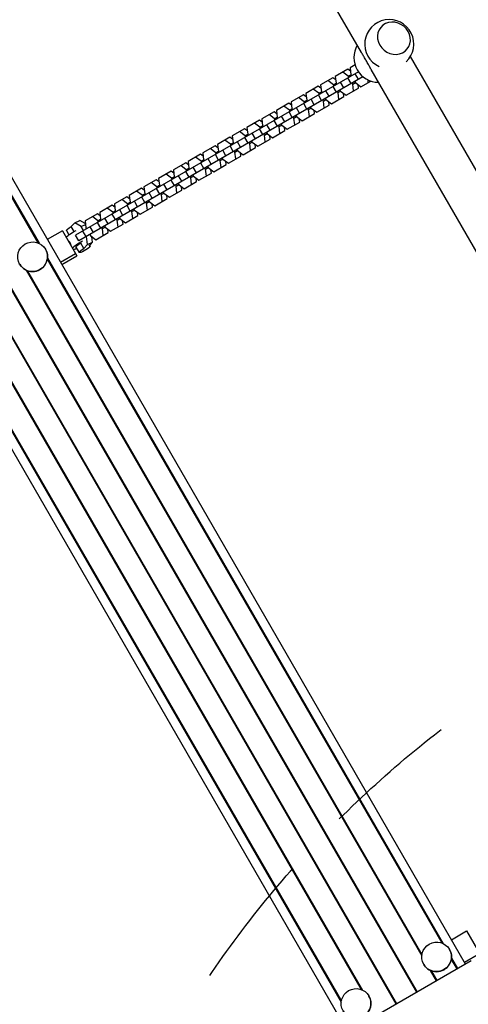
# Model space of a CAD drawing. Units: millimetres. Extents: x -5445 to 6264, y -5275 to 5734.
# Drawn here: x 1032 to 1453, y -1340 to -418 of the extents above; entities that cross this region are included whole.
import ezdxf

# ---------------------------------------------------------------- set-up
doc = ezdxf.new("R2010")
doc.units = ezdxf.units.MM
doc.header["$LTSCALE"] = 20
doc.linetypes.add('HIDDEN', pattern=[9.525, 6.35, -3.175])
for name, color, linetype in [('2d', 230, 'Continuous'), ('AS-Free_Space', 31, 'HIDDEN'), ('AS-Free_Space_Hatch', 31, 'HIDDEN')]:
    doc.layers.add(name, color=color, linetype=linetype)

msp = doc.modelspace()

# ---------------------------------------------------------------- hatches: boundary and pattern name
at = {"layer": 'AS-Free_Space_Hatch'}
h = msp.add_hatch(dxfattribs=at)
h.set_pattern_fill('ANSI31', color=256, scale=100)
h.set_pattern_definition([(45, (-3470, -459), (-224.506, 224.506), [])])
h.paths.add_polyline_path([(-1107, 1541.01), (-3470, 1541.01, 0.432225), (-4445, 541.01, 0.432225), (-3470, -458.99), (-1107, -458.99, 0.414214), (-107, 541.01, 0.414214)])
h.paths.add_polyline_path([(5036.04, -1303.21, 1), (3633.06, 122.15), (2620.94, -874.08), (2038.23, -874.08, 1), (2038.23, -2874.08), (2620.94, -2874.08, 0.196856), (4023.92, -2299.44)])
h.paths.add_polyline_path([(654.72, 3960.02, 1), (-345.28, 3960.02, 1)])

# ---------------------------------------------------------------- linework, layer by layer
at = {"layer": '2d'}
for p, q in [((1352.51, -448.62), (982.61, 192.07)), ((673.35, 42.92), (1449.84, -1302)), ((627.55, 16.47), (1404.03, -1328.44)), ((628.23, 16.87), (1404.72, -1328.05)), ((679.61, 13.49), (1049.23, -626.7)), ((679.79, 14.77), (1050.43, -627.19)), ((608.32, 5.37), (1384.8, -1339.55)), ((609, 5.76), (1385.49, -1339.15)), ((563.2, -20.68), (1339.68, -1365.6)), ((1346.5, -460.21), (1341.85, -462.89)), ((1557.19, -727.12), (1398.47, -452.22)), ((1349.7, -466.67), (1084.61, -619.72)), ((1339.66, -464.16), (1328.05, -470.86)), ((1340.18, -470.75), (1334.97, -466.86)), ((1342.22, -466.07), (1339.66, -464.16)), ((1340.18, -470.75), (1342.61, -469.35)), ((1341.85, -462.89), (1342.61, -469.35)), ((1342.61, -469.35), (1343.22, -470.41)), ((1349.72, -473.59), (1346.72, -468.4)), ((1731.53, -1105.09), (1361.63, -464.4)), ((1353.9, -471.17), (1087.61, -624.92)), ((1325.86, -472.12), (1314.26, -478.82)), ((1314.26, -478.82), (1315.02, -485.28)), ((1326.39, -478.72), (1321.17, -474.83)), ((1328.42, -474.03), (1325.86, -472.12)), ((1326.39, -478.72), (1328.81, -477.32)), ((1327, -479.78), (1326.39, -478.72)), ((1328.05, -470.86), (1328.81, -477.32)), ((1328.81, -477.32), (1329.42, -478.38)), ((1335.92, -481.56), (1332.92, -476.36)), ((1342.84, -477.56), (1339.84, -472.37)), ((1340.8, -471.81), (1340.18, -470.75)), ((1344.41, -478.07), (1343.8, -477.01)), ((1344.41, -478.07), (1346.83, -476.67)), ((1345.17, -484.53), (1344.41, -478.07)), ((1346.22, -475.61), (1346.83, -476.67)), ((1346.83, -476.67), (1352.05, -480.56)), ((1349.86, -481.82), (1349.48, -478.65)), ((1352.05, -480.56), (1361.29, -475.22)), ((1358.96, -476.57), (1358.68, -474.18)), ((1298.27, -488.05), (1286.67, -494.75)), ((1300.83, -489.96), (1298.27, -488.05)), ((1312.07, -480.09), (1300.46, -486.79)), ((1300.46, -486.79), (1301.22, -493.25)), ((1312.59, -486.68), (1307.38, -482.79)), ((1314.63, -482), (1312.07, -480.09)), ((1315.25, -493.49), (1312.25, -488.3)), ((1312.59, -486.68), (1315.02, -485.28)), ((1313.21, -487.74), (1312.59, -486.68)), ((1315.02, -485.28), (1315.63, -486.34)), ((1322.13, -489.52), (1319.13, -484.32)), ((1329.04, -485.53), (1326.04, -480.33)), ((1330.61, -486.03), (1330, -484.97)), ((1330.61, -486.03), (1333.04, -484.64)), ((1331.37, -492.5), (1330.61, -486.03)), ((1332.42, -483.57), (1333.04, -484.64)), ((1333.04, -484.64), (1338.25, -488.52)), ((1336.06, -489.79), (1335.69, -486.61)), ((1338.25, -488.52), (1349.86, -481.82)), ((1284.48, -496.01), (1272.87, -502.72)), ((1287.04, -497.92), (1284.48, -496.01)), ((1286.67, -494.75), (1287.43, -501.21)), ((1298.8, -494.65), (1293.58, -490.76)), ((1301.45, -501.46), (1298.45, -496.26)), ((1298.8, -494.65), (1301.22, -493.25)), ((1299.41, -495.71), (1298.8, -494.65)), ((1301.22, -493.25), (1301.83, -494.31)), ((1308.33, -497.48), (1305.33, -492.29)), ((1310.66, -504.45), (1322.27, -497.75)), ((1316.82, -494), (1316.21, -492.94)), ((1316.82, -494), (1319.24, -492.6)), ((1317.58, -500.46), (1316.82, -494)), ((1318.63, -491.54), (1319.24, -492.6)), ((1319.24, -492.6), (1324.46, -496.49)), ((1322.27, -497.75), (1321.89, -494.58)), ((1324.46, -496.49), (1336.06, -489.79)), ((1270.68, -503.98), (1259.08, -510.68)), ((1271.21, -510.57), (1265.99, -506.69)), ((1273.25, -505.89), (1270.68, -503.98)), ((1272.87, -502.72), (1273.63, -509.18)), ((1285, -502.61), (1279.79, -498.72)), ((1287.66, -509.42), (1284.66, -504.22)), ((1285, -502.61), (1287.43, -501.21)), ((1285.62, -503.67), (1285, -502.61)), ((1287.43, -501.21), (1288.04, -502.27)), ((1294.54, -505.45), (1291.54, -500.25)), ((1296.87, -512.42), (1308.47, -505.72)), ((1303.02, -501.96), (1302.41, -500.9)), ((1303.02, -501.96), (1305.45, -500.56)), ((1303.78, -508.42), (1303.02, -501.96)), ((1304.83, -499.5), (1305.45, -500.56)), ((1305.45, -500.56), (1310.66, -504.45)), ((1308.47, -505.72), (1308.1, -502.54)), ((1256.89, -511.94), (1245.28, -518.64)), ((1257.41, -518.54), (1252.2, -514.65)), ((1259.45, -513.85), (1256.89, -511.94)), ((1259.08, -510.68), (1259.84, -517.14)), ((1266.95, -521.38), (1263.95, -516.18)), ((1273.86, -517.39), (1270.86, -512.19)), ((1271.21, -510.57), (1273.63, -509.18)), ((1271.82, -511.64), (1271.21, -510.57)), ((1273.63, -509.18), (1274.24, -510.24)), ((1277.24, -515.43), (1277.86, -516.49)), ((1280.74, -513.41), (1277.74, -508.22)), ((1283.07, -520.38), (1294.68, -513.68)), ((1289.23, -509.93), (1288.62, -508.87)), ((1289.23, -509.93), (1291.65, -508.53)), ((1289.99, -516.39), (1289.23, -509.93)), ((1291.04, -507.47), (1291.65, -508.53)), ((1291.65, -508.53), (1296.87, -512.42)), ((1294.68, -513.68), (1294.3, -510.51)), ((1243.09, -519.91), (1231.49, -526.61)), ((1243.62, -526.5), (1238.4, -522.62)), ((1245.66, -521.82), (1243.09, -519.91)), ((1243.62, -526.5), (1246.04, -525.1)), ((1245.28, -518.64), (1246.04, -525.1)), ((1246.04, -525.1), (1246.65, -526.17)), ((1253.15, -529.34), (1250.15, -524.15)), ((1260.07, -525.35), (1257.07, -520.15)), ((1257.41, -518.54), (1259.84, -517.14)), ((1258.03, -519.6), (1257.41, -518.54)), ((1259.84, -517.14), (1260.45, -518.2)), ((1261.64, -525.86), (1261.03, -524.8)), ((1261.64, -525.86), (1264.06, -524.46)), ((1263.45, -523.4), (1264.06, -524.46)), ((1264.06, -524.46), (1269.28, -528.35)), ((1269.28, -528.35), (1280.88, -521.65)), ((1275.43, -517.89), (1274.82, -516.83)), ((1275.43, -517.89), (1277.86, -516.49)), ((1276.19, -524.35), (1275.43, -517.89)), ((1277.86, -516.49), (1283.07, -520.38)), ((1280.88, -521.65), (1280.51, -518.47)), ((1229.3, -527.87), (1217.69, -534.57)), ((1217.69, -534.57), (1218.45, -541.03)), ((1229.82, -534.47), (1224.61, -530.58)), ((1231.86, -529.78), (1229.3, -527.87)), ((1229.82, -534.47), (1232.25, -533.07)), ((1230.44, -535.53), (1229.82, -534.47)), ((1231.49, -526.61), (1232.25, -533.07)), ((1232.25, -533.07), (1232.86, -534.13)), ((1239.36, -537.31), (1236.36, -532.11)), ((1246.27, -533.31), (1243.27, -528.12)), ((1244.23, -527.56), (1243.62, -526.5)), ((1247.84, -533.82), (1247.23, -532.76)), ((1247.84, -533.82), (1250.27, -532.42)), ((1248.6, -540.28), (1247.84, -533.82)), ((1249.65, -531.36), (1250.27, -532.42)), ((1250.27, -532.42), (1255.48, -536.31)), ((1253.29, -537.57), (1252.92, -534.4)), ((1255.48, -536.31), (1267.09, -529.61)), ((1262.4, -532.32), (1261.64, -525.86)), ((1267.09, -529.61), (1266.71, -526.44)), ((1201.71, -543.8), (1190.1, -550.5)), ((1204.27, -545.71), (1201.71, -543.8)), ((1215.5, -535.84), (1203.9, -542.54)), ((1203.9, -542.54), (1204.66, -549)), ((1216.03, -542.43), (1210.81, -538.54)), ((1218.07, -537.75), (1215.5, -535.84)), ((1216.03, -542.43), (1218.45, -541.03)), ((1216.64, -543.49), (1216.03, -542.43)), ((1218.45, -541.03), (1219.06, -542.09)), ((1225.56, -545.27), (1222.56, -540.08)), ((1232.48, -541.28), (1229.48, -536.08)), ((1234.05, -541.79), (1233.44, -540.73)), ((1234.05, -541.79), (1236.47, -540.39)), ((1234.81, -548.25), (1234.05, -541.79)), ((1235.86, -539.33), (1236.47, -540.39)), ((1236.47, -540.39), (1241.69, -544.28)), ((1239.5, -545.54), (1239.13, -542.37)), ((1241.69, -544.28), (1253.29, -537.57)), ((1187.91, -551.77), (1176.31, -558.47)), ((1190.48, -553.68), (1187.91, -551.77)), ((1190.1, -550.5), (1190.86, -556.96)), ((1202.23, -550.4), (1197.02, -546.51)), ((1204.89, -557.21), (1201.89, -552.01)), ((1202.23, -550.4), (1204.66, -549)), ((1202.85, -551.46), (1202.23, -550.4)), ((1204.66, -549), (1205.27, -550.06)), ((1211.77, -553.24), (1208.77, -548.04)), ((1218.68, -549.24), (1215.68, -544.05)), ((1220.25, -549.75), (1219.64, -548.69)), ((1220.25, -549.75), (1222.68, -548.35)), ((1221.01, -556.21), (1220.25, -549.75)), ((1222.06, -547.29), (1222.68, -548.35)), ((1222.68, -548.35), (1227.89, -552.24)), ((1225.7, -553.5), (1225.33, -550.33)), ((1227.89, -552.24), (1239.5, -545.54)), ((1174.12, -559.73), (1162.51, -566.43)), ((1174.64, -566.33), (1169.43, -562.44)), ((1176.68, -561.64), (1174.12, -559.73)), ((1176.31, -558.47), (1177.07, -564.93)), ((1188.44, -558.36), (1183.22, -554.47)), ((1191.09, -565.17), (1188.09, -559.98)), ((1188.44, -558.36), (1190.86, -556.96)), ((1189.05, -559.42), (1188.44, -558.36)), ((1190.86, -556.96), (1191.48, -558.02)), ((1197.97, -561.2), (1194.97, -556)), ((1200.3, -568.17), (1211.91, -561.47)), ((1206.46, -557.72), (1205.85, -556.65)), ((1206.46, -557.72), (1208.88, -556.32)), ((1207.22, -564.18), (1206.46, -557.72)), ((1208.27, -555.26), (1208.88, -556.32)), ((1208.88, -556.32), (1214.1, -560.2)), ((1211.91, -561.47), (1211.54, -558.29)), ((1214.1, -560.2), (1225.7, -553.5)), ((1160.32, -567.69), (1148.72, -574.4)), ((1160.85, -574.29), (1155.63, -570.4)), ((1162.89, -569.6), (1160.32, -567.69)), ((1162.51, -566.43), (1163.27, -572.89)), ((1177.3, -573.14), (1174.3, -567.94)), ((1174.64, -566.33), (1177.07, -564.93)), ((1175.26, -567.39), (1174.64, -566.33)), ((1177.07, -564.93), (1177.68, -565.99)), ((1180.68, -571.18), (1181.29, -572.24)), ((1184.18, -569.16), (1181.18, -563.97)), ((1186.51, -576.13), (1198.11, -569.43)), ((1192.66, -565.68), (1192.05, -564.62)), ((1192.66, -565.68), (1195.09, -564.28)), ((1193.42, -572.14), (1192.66, -565.68)), ((1194.48, -563.22), (1195.09, -564.28)), ((1195.09, -564.28), (1200.3, -568.17)), ((1198.11, -569.43), (1197.74, -566.26)), ((1146.53, -575.66), (1134.92, -582.36)), ((1147.05, -582.25), (1141.84, -578.37)), ((1149.09, -577.57), (1146.53, -575.66)), ((1147.05, -582.25), (1149.48, -580.86)), ((1148.72, -574.4), (1149.48, -580.86)), ((1149.48, -580.86), (1150.09, -581.92)), ((1156.59, -585.09), (1153.59, -579.9)), ((1163.5, -581.1), (1160.5, -575.9)), ((1160.85, -574.29), (1163.27, -572.89)), ((1161.46, -575.35), (1160.85, -574.29)), ((1163.27, -572.89), (1163.89, -573.95)), ((1165.07, -581.61), (1164.46, -580.55)), ((1165.07, -581.61), (1167.5, -580.21)), ((1166.89, -579.15), (1167.5, -580.21)), ((1170.38, -577.13), (1167.38, -571.93)), ((1167.5, -580.21), (1172.71, -584.1)), ((1172.71, -584.1), (1184.32, -577.4)), ((1178.87, -573.64), (1178.26, -572.58)), ((1178.87, -573.64), (1181.29, -572.24)), ((1179.63, -580.1), (1178.87, -573.64)), ((1181.29, -572.24), (1186.51, -576.13)), ((1184.32, -577.4), (1183.95, -574.22)), ((1132.73, -583.62), (1121.13, -590.32)), ((1133.26, -590.22), (1128.04, -586.33)), ((1135.3, -585.53), (1132.73, -583.62)), ((1133.26, -590.22), (1135.68, -588.82)), ((1134.92, -582.36), (1135.68, -588.82)), ((1135.68, -588.82), (1136.3, -589.88)), ((1142.79, -593.06), (1139.79, -587.86)), ((1149.71, -589.07), (1146.71, -583.87)), ((1147.67, -583.32), (1147.05, -582.25)), ((1151.28, -589.57), (1150.67, -588.51)), ((1151.28, -589.57), (1153.7, -588.17)), ((1152.04, -596.03), (1151.28, -589.57)), ((1153.09, -587.11), (1153.7, -588.17)), ((1153.7, -588.17), (1158.92, -592.06)), ((1158.92, -592.06), (1170.52, -585.36)), ((1165.83, -588.07), (1165.07, -581.61)), ((1170.52, -585.36), (1170.15, -582.19)), ((1118.94, -591.59), (1107.33, -598.29)), ((1107.33, -598.29), (1108.09, -604.75)), ((1119.47, -598.18), (1114.25, -594.3)), ((1121.5, -593.5), (1118.94, -591.59)), ((1119.47, -598.18), (1121.89, -596.78)), ((1120.08, -599.24), (1119.47, -598.18)), ((1121.13, -590.32), (1121.89, -596.78)), ((1121.89, -596.78), (1122.5, -597.85)), ((1129, -601.02), (1126, -595.83)), ((1135.91, -597.03), (1132.91, -591.83)), ((1133.87, -591.28), (1133.26, -590.22)), ((1137.48, -597.54), (1136.87, -596.48)), ((1137.48, -597.54), (1139.91, -596.14)), ((1138.24, -604), (1137.48, -597.54)), ((1139.3, -595.08), (1139.91, -596.14)), ((1139.91, -596.14), (1145.12, -600.03)), ((1142.93, -601.29), (1142.56, -598.12)), ((1145.12, -600.03), (1156.73, -593.33)), ((1156.73, -593.33), (1156.36, -590.15)), ((1084.03, -607.95), (1080.66, -611.56)), ((1084.03, -607.95), (1088.83, -605.75)), ((1089.92, -611.36), (1084.03, -607.95)), ((1093.82, -608.64), (1088.83, -605.75)), ((1105.15, -599.55), (1093.54, -606.25)), ((1093.54, -606.25), (1094.3, -612.71)), ((1105.67, -606.15), (1100.46, -602.26)), ((1107.71, -601.46), (1105.15, -599.55)), ((1108.32, -612.96), (1105.32, -607.76)), ((1105.67, -606.15), (1108.09, -604.75)), ((1106.28, -607.21), (1105.67, -606.15)), ((1108.09, -604.75), (1108.71, -605.81)), ((1115.2, -608.99), (1112.2, -603.79)), ((1122.12, -604.99), (1119.12, -599.8)), ((1123.69, -605.5), (1123.08, -604.44)), ((1123.69, -605.5), (1126.11, -604.1)), ((1124.45, -611.96), (1123.69, -605.5)), ((1125.5, -603.04), (1126.11, -604.1)), ((1126.11, -604.1), (1131.33, -607.99)), ((1129.14, -609.25), (1128.77, -606.08)), ((1131.33, -607.99), (1142.93, -601.29)), ((1072.41, -615.46), (1058.2, -623.66)), ((1072.41, -615.46), (1085.99, -638.99)), ((1076.07, -615.37), (1078.36, -619.33)), ((1083.28, -616.1), (1080.66, -611.56)), ((1089.92, -611.36), (1093.92, -609.52)), ((1092.21, -615.33), (1089.92, -611.36)), ((1094.53, -620.92), (1091.53, -615.73)), ((1094.3, -612.71), (1094.91, -613.77)), ((1101.41, -616.95), (1098.41, -611.76)), ((1103.74, -623.92), (1115.35, -617.22)), ((1109.9, -613.47), (1109.28, -612.41)), ((1109.9, -613.47), (1112.32, -612.07)), ((1110.66, -619.93), (1109.9, -613.47)), ((1111.71, -611.01), (1112.32, -612.07)), ((1112.32, -612.07), (1117.53, -615.96)), ((1115.35, -617.22), (1114.97, -614.05)), ((1117.53, -615.96), (1129.14, -609.25)), ((1087.61, -624.92), (1084.61, -619.72)), ((1092.49, -632.05), (1089.54, -626.93)), ((1095.86, -628.44), (1094.93, -620.69)), ((1095.86, -628.44), (1100.66, -626.24)), ((1097.29, -629.84), (1100.66, -626.24)), ((1097.91, -618.97), (1098.52, -620.03)), ((1098.52, -620.03), (1103.74, -623.92)), ((1100.66, -626.24), (1100.04, -621.16)), ((1056.57, -632.83), (1056.53, -632.76)), ((1084.94, -630.74), (1087.9, -635.86)), ((1092.49, -632.05), (1095.86, -628.44)), ((1097.9, -629.18), (1098.29, -629.86)), ((1058.16, -642.18), (1427.78, -1282.38)), ((1058.34, -640.9), (1428.98, -1282.86)), ((1070.53, -645.01), (1084.73, -636.81)), ((1071.79, -647.19), (1085.99, -638.99)), ((1038.42, -652.4), (1409.06, -1294.36)), ((1039.62, -652.89), (1409.24, -1293.08)), ((982.65, -685.78), (1352.26, -1325.98)), ((982.82, -684.5), (1353.46, -1326.46)), ((962.9, -696), (1333.54, -1337.96)), ((964.1, -696.49), (1333.72, -1336.68)), ((1436.76, -1279.34), (1450.96, -1271.14)), ((1450.96, -1271.14), (1464.54, -1294.66)), ((1435.12, -1288.5), (1435.08, -1288.43)), ((1334.14, -1368.8), (1455.38, -1298.8)), ((1436.72, -1297.85), (1441.79, -1306.64)), ((1436.89, -1296.57), (1442.48, -1306.25)), ((1463.28, -1292.48), (1449.08, -1300.68)), ((1410.87, -1302.5), (1410.83, -1302.43)), ((1416.97, -1308.07), (1422.56, -1317.75)), ((1418.17, -1308.56), (1423.25, -1317.35)), ((1359.6, -1332.1), (1359.56, -1332.03))]:
    msp.add_line(p, q, dxfattribs=at)
for centre, start, end in [((1378.59, -440.66), 313.47343, 245.80552), ((1368.46, -453.37), 149.82357, 270.17643)]:
    msp.add_arc(centre, 23, start, end, dxfattribs=at)
for centre, major_axis, ratio, start_param, end_param in [((1382.98, -435.16), (-12.51, 9.98), 0.906437, -0.408661, 5.874524), ((1090.14, -627.74), (-8.66, -5), 0.167846, -1.770231, -0.397699), ((1044.44, -639.83), (-12.12, -7), 0.985813, 0, 3.141593), ((1090.14, -627.74), (8.66, 5), 0.167846, -2.743893, -2.214297), ((1423, -1295.5), (-12.12, -7), 0.985813, 0, 3.141593), ((1347.48, -1339.1), (-12.12, -7), 0.985813, 0, 3.141593)]:
    msp.add_ellipse(centre, major_axis=major_axis, ratio=ratio, start_param=start_param, end_param=end_param, dxfattribs=at)
at = {"layer": '2d', "extrusion": (0, 0, -1)}
for centre, major_axis, start_param, end_param in [((1081.27, -612.37), (-5.2, -3), 0, 1.551325), ((1084.23, -617.49), (8.66, 5), -2.743893, -1.371361), ((1090.14, -627.74), (-5.2, -3), 0, 1.551325), ((1093.1, -632.86), (5.2, 3), -0.54307, 4.692918)]:
    msp.add_ellipse(centre, major_axis=major_axis, ratio=0.167846, start_param=start_param, end_param=end_param, dxfattribs=at)
at = {"layer": '2d'}
for centre in [(1044.4, -639.76), (1422.95, -1295.43), (1347.44, -1339.03)]:
    msp.add_ellipse(centre, major_axis=(-12.12, -7), ratio=0.985813, dxfattribs=at)
for points, knots in [([(1357, -456.1), (1356.67, -455.53), (1356.34, -454.97), (1355.67, -453.84), (1355.33, -453.28), (1354.67, -452.19), (1354.34, -451.65), (1353.69, -450.6), (1353.38, -450.08), (1352.88, -449.25), (1352.7, -448.94), (1352.51, -448.62)], [0, 0, 0, 0, 1.991095, 1.991095, 3.982191, 3.982191, 5.973286, 5.973286, 7.964382, 7.964382, 9.246623, 9.246623, 9.246623, 9.246623]), ([(1361.63, -464.4), (1361.41, -464.03), (1361.19, -463.65), (1360.65, -462.67), (1360.32, -462.07), (1359.65, -460.86), (1359.32, -460.25), (1358.65, -459.03), (1358.32, -458.43), (1357.66, -457.25), (1357.33, -456.67), (1357, -456.1)], [132.237301, 132.237301, 132.237301, 132.237301, 133.519542, 133.519542, 135.510637, 135.510637, 137.501733, 137.501733, 139.492828, 139.492828, 141.483923, 141.483923, 141.483923, 141.483923]), ([(1077.31, -623.96), (1077.4, -624.03), (1077.48, -624.1), (1077.76, -624.34), (1077.96, -624.53), (1078.36, -624.95), (1078.56, -625.18), (1078.93, -625.68), (1079.11, -625.95), (1079.26, -626.22)], [27.414498, 27.414498, 27.414498, 27.414498, 27.86438, 27.86438, 28.826668, 28.826668, 29.788956, 29.788956, 30.751244, 30.751244, 30.751244, 30.751244]), ([(1079.26, -626.22), (1079.42, -626.49), (1079.57, -626.79), (1079.84, -627.4), (1079.96, -627.72), (1080.17, -628.34), (1080.26, -628.66), (1080.37, -629.09), (1080.4, -629.23), (1080.43, -629.36)], [0, 0, 0, 0, 0.962288, 0.962288, 1.924576, 1.924576, 2.886864, 2.886864, 3.336746, 3.336746, 3.336746, 3.336746])]:
    msp.add_open_spline(points, degree=3, knots=knots, dxfattribs=at)
at = {"layer": 'AS-Free_Space', "flags": 128}
msp.add_lwpolyline([(2620.94, -874.08), (3633.06, 122.15, -1), (5036.04, -1303.21), (4023.92, -2299.44, -0.196856), (2620.94, -2874.08), (2038.23, -2874.08, -1), (2038.23, -874.08), (2620.94, -874.08)], format="xyb", dxfattribs=at)

doc.saveas('drawing.dxf')
